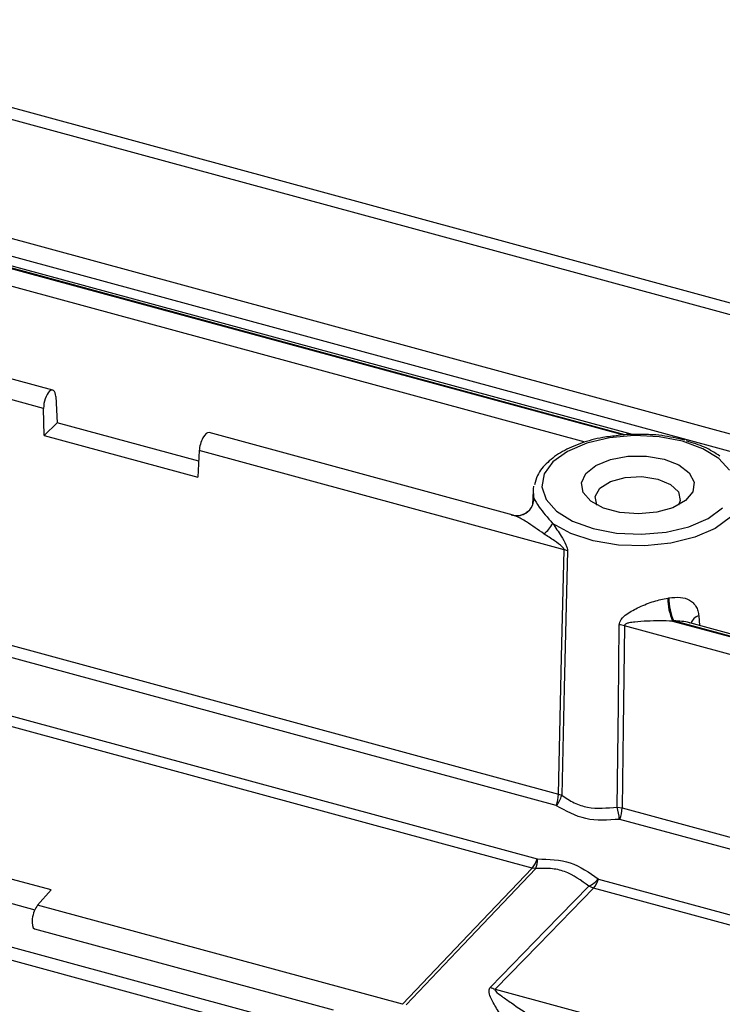
# Model space of a CAD drawing. Units: millimetres. Extents: x 20 to 410, y 10 to 287.
# Drawn here: x 359 to 361, y 116 to 119 of the extents above; entities that cross this region are included whole.
import ezdxf

# ---------------------------------------------------------------- set-up
doc = ezdxf.new("R2010")
doc.units = ezdxf.units.MM

msp = doc.modelspace()

# ---------------------------------------------------------------- linework, layer by layer
at = {"color": 7, "linetype": 'Continuous', "lineweight": 25}
for p, q in [((358.188886, 119.283822), (361.372791, 118.418505)), ((358.188886, 119.249535), (361.372791, 118.384218)), ((357.336525, 119.138513), (362.554592, 117.720355)), ((362.54136, 117.672941), (357.323293, 119.0911)), ((360.904471, 118.089949), (358.480865, 118.748633)), ((359.210481, 118.16562), (358.161283, 118.450769)), ((359.236888, 118.218006), (358.362164, 118.455737)), ((359.245461, 118.199762), (359.249652, 118.124305)), ((359.211776, 118.087338), (359.210481, 118.16562)), ((359.249652, 118.124305), (359.211776, 118.087338)), ((359.656526, 118.013726), (359.249652, 118.124305)), ((359.211776, 118.087338), (359.653985, 117.967155)), ((360.561146, 117.858101), (359.686418, 118.095833)), ((360.946594, 118.089881), (360.889351, 118.089974)), ((359.658175, 118.043946), (359.653985, 117.967155)), ((360.707373, 117.758797), (359.658175, 118.043946)), ((360.618787, 117.927901), (360.617158, 117.887923)), ((358.151149, 117.746088), (360.69123, 117.055748)), ((360.68472, 117.022801), (358.144639, 117.71314)), ((358.090029, 117.559539), (360.63011, 116.8692)), ((362.063082, 117.219081), (360.881291, 117.540266)), ((361.019868, 117.553618), (362.079966, 117.265506)), ((362.081256, 117.266618), (361.023306, 117.554146)), ((362.09075, 117.270521), (361.069425, 117.548096)), ((360.615631, 116.843111), (358.07555, 117.533451)), ((360.69123, 117.055748), (360.7009, 117.052197)), ((360.860067, 117.01846), (360.874406, 117.016102)), ((360.874406, 117.016102), (362.223534, 116.649438)), ((362.216979, 116.616368), (360.867852, 116.983032)), ((359.231896, 116.779942), (358.789687, 116.900125)), ((358.789687, 116.83056), (359.185293, 116.723043)), ((360.626012, 116.841557), (360.615631, 116.843111)), ((360.806724, 116.811097), (362.155851, 116.444433)), ((359.231896, 116.779942), (359.193192, 116.736085)), ((360.792202, 116.784884), (360.779046, 116.790572)), ((362.141329, 116.41822), (360.792202, 116.784884)), ((360.24239, 116.450936), (359.193192, 116.736085)), ((359.184578, 116.668204), (360.043531, 116.434759)), ((360.509548, 116.494661), (361.691339, 116.173476))]:
    msp.add_line(p, q, dxfattribs=at)
at = {"color": 8, "linetype": 'Continuous', "lineweight": 25}
for p, q in [((360.882261, 118.089502), (358.511424, 118.733845)), ((358.514224, 118.731621), (360.878562, 118.089045)), ((360.767779, 118.068139), (358.593267, 118.659124)), ((361.094834, 117.568476), (361.096754, 117.540668)), ((358.141468, 116.881463), (360.070052, 116.357315)), ((360.047143, 116.324556), (358.124495, 116.847091))]:
    msp.add_line(p, q, dxfattribs=at)
at = {"color": 7, "linetype": 'Continuous', "lineweight": 25, "flags": 128}
for points in [[(361.048305, 118.070987), (360.980773, 118.083867), (360.90907, 118.087306), (360.838082, 118.081069), (360.772647, 118.065582), (360.717224, 118.041901), (360.67559, 118.011638), (360.650582, 117.976857), (360.643905, 117.939927), (360.656014, 117.903365), (360.686083, 117.869664), (360.732064, 117.841119), (360.790822, 117.819676), (360.858354, 117.806796), (360.930057, 117.803357), (361.001045, 117.809593), (361.06648, 117.82508), (361.121903, 117.848762), (361.163537, 117.879024)], [(361.183113, 117.987297), (361.153044, 118.020999), (361.107063, 118.049544), (361.048305, 118.070987)], [(360.995401, 118.019351), (361.037957, 118.002658), (361.067684, 117.979753), (361.081359, 117.953117), (361.077501, 117.925638), (361.056528, 117.900293), (361.020713, 117.879828), (360.973936, 117.866462), (360.921268, 117.861642), (360.868415, 117.865892), (360.821104, 117.87875), (360.784464, 117.898823), (360.762463, 117.923936), (360.757486, 117.951367), (360.770074, 117.978145), (360.79886, 118.001366), (360.840727, 118.018516), (360.891137, 118.027734), (360.944627, 118.028023), (360.995401, 118.019351)], [(360.802232, 117.887427), (360.802123, 117.887607), (360.797168, 117.912178), (360.810846, 117.935855), (360.841076, 117.955034), (360.883254, 117.966794), (360.930961, 117.969346), (360.976932, 117.962301), (361.014169, 117.946732), (361.037004, 117.925008), (361.041959, 117.900438), (361.036895, 117.887427)], [(360.620512, 117.907767), (360.61928, 117.93409), (360.620646, 117.94215)], [(360.69123, 117.055748), (360.700255, 117.449459), (360.707373, 117.758797)], [(360.717393, 117.755205), (360.708138, 117.361527), (360.7009, 117.052197)], [(360.860067, 117.01846), (360.863696, 117.312122), (360.866521, 117.542861)], [(360.881291, 117.540266), (360.877446, 117.246731), (360.874406, 117.016102)], [(360.24239, 116.450936), (360.45139, 116.670558), (360.615631, 116.843111)], [(360.626012, 116.841557), (360.417164, 116.621898), (360.253105, 116.449302)], [(360.495915, 116.500455), (360.654482, 116.662915), (360.779046, 116.790572)], [(360.792202, 116.784884), (360.633926, 116.622357), (360.509548, 116.494661)]]:
    msp.add_lwpolyline(points, dxfattribs=at)
at = {"color": 8, "linetype": 'Continuous', "lineweight": 25, "flags": 128}
msp.add_lwpolyline([(361.22034, 117.927901), (361.212566, 117.889508), (361.185906, 117.852604), (361.142047, 117.820353), (361.08382, 117.794838), (361.014986, 117.777705), (360.939989, 117.770062), (360.863674, 117.772402), (360.790967, 117.784573), (360.726565, 117.805791), (360.674627, 117.834684)], dxfattribs=at)
at = {"color": 7, "linetype": 'Continuous', "lineweight": 25}
for centre, radius, start, end in [((360.571366, 117.905847), 0.049184, 293.228068, 2.237766), ((360.571318, 117.906265), 0.049589, 251.098072, 291.868418), ((360.604719, 117.867398), 0.077184, 305.491084, 334.922571), ((360.689703, 117.693727), 0.067426, 65.753235, 74.807258), ((360.924827, 118.157001), 0.543392, 278.573047, 278.888433), ((361.166199, 117.619235), 0.160369, 179.840694, 204.152078), ((361.164209, 117.619739), 0.155423, 179.854129, 204.962777), ((360.858251, 117.452458), 0.090781, 75.297161, 84.77294), ((360.925683, 118.178373), 0.631814, 278.573047, 278.888433), ((360.586996, 117.059225), 0.104292, 339.55803, 358.08938), ((360.618921, 117.07517), 0.085138, 321.646576, 344.345334), ((360.715999, 116.97434), 0.150673, 3.331131, 17.027143), ((360.770134, 117.019585), 0.10433, 339.491029, 358.08705), ((360.560412, 116.890821), 0.072975, 319.172759, 342.765539), ((360.565319, 116.86726), 0.065911, 337.047246, 1.600813), ((360.740216, 116.866168), 0.084986, 297.187148, 320.192825), ((360.736868, 116.832669), 0.073111, 319.187152, 342.838943), ((360.525167, 116.550346), 0.057834, 239.616567, 254.332234)]:
    msp.add_arc(centre, radius, start, end, dxfattribs=at)
at = {"color": 8, "linetype": 'Continuous', "lineweight": 25}
msp.add_arc((361.10206, 117.539615), 0.029752, 104.055571, 165.517598, dxfattribs=at)
at = {"color": 7, "linetype": 'Continuous', "lineweight": 25}
for centre, major_axis, ratio, start_param, end_param in [((359.228011, 118.181558), (0.008674, 0.0365), 0.41766692, 5.33065671, 8.40243619), ((359.675625, 118.059906), (0.010956, 0.03588), 0.38173729, 0.01183079, 2.14447669), ((359.193762, 116.704568), (0.009078, 0.036392), 0.37342241, 0.62385794, 3.13378785)]:
    msp.add_ellipse(centre, major_axis=major_axis, ratio=ratio, start_param=start_param, end_param=end_param, dxfattribs=at)
for points, knots in [([(360.863172, 118.087144), (360.84833, 118.085636), (360.81083, 118.081826), (360.755806, 118.066349), (360.701257, 118.042519), (360.658385, 118.011207), (360.63064, 117.978171), (360.624681, 117.954388), (360.622359, 117.945119)], [0, 0, 0, 0, 0.122239448, 0.308831856, 0.496771172, 0.68677174, 0.877924614, 1, 1, 1, 1]), ([(360.889351, 118.089974), (360.888273, 118.089983), (360.879331, 118.090063), (360.870734, 118.08851), (360.863172, 118.087144)], [0, 0, 0, 0, 0.1204789, 1, 1, 1, 1]), ([(361.054862, 118.073683), (361.043901, 118.076334), (361.012112, 118.084025), (360.97499, 118.09), (360.94933, 118.089893), (360.946594, 118.089881)], [0, 0, 0, 0, 0.31976968, 0.92746466, 1, 1, 1, 1]), ([(361.155863, 118.028268), (361.141952, 118.0372), (361.114453, 118.054857), (361.078093, 118.066206), (361.060126, 118.071814)], [0, 0, 0, 0, 0.50584672, 1, 1, 1, 1]), ([(360.620512, 117.907767), (360.62481, 117.899655), (360.634755, 117.880884), (360.660186, 117.851417), (360.674627, 117.834684)], [0, 0, 0, 0, 0.432141432, 1, 1, 1, 1]), ([(360.64953, 117.804554), (360.632539, 117.816515), (360.604844, 117.836011), (360.57368, 117.854463), (360.560246, 117.858026), (360.555253, 117.859351)], [0, 0, 0, 0, 0.499308903, 0.813898202, 1, 1, 1, 1]), ([(360.602478, 117.867742), (360.599011, 117.865318), (360.592433, 117.860718), (360.581991, 117.857398), (360.573026, 117.856149), (360.568317, 117.856293), (360.566102, 117.85636)], [0, 0, 0, 0, 0.29410611, 0.55802778, 0.79201965, 1, 1, 1, 1]), ([(360.674627, 117.834684), (360.6829, 117.822604), (360.696078, 117.803363), (360.710952, 117.778903), (360.716732, 117.763962), (360.717183, 117.75798), (360.717393, 117.755205)], [0, 0, 0, 0, 0.49720996, 0.79195506, 0.9035167, 1, 1, 1, 1]), ([(360.707373, 117.758797), (360.707363, 117.759126), (360.707342, 117.75979), (360.70693, 117.761263), (360.705495, 117.763808), (360.696554, 117.772628), (360.677133, 117.786282), (360.659531, 117.797934), (360.64953, 117.804554)], [0, 0, 0, 0, 0.01390741, 0.02806224, 0.05951287, 0.12200057, 0.50111004, 1, 1, 1, 1]), ([(361.008787, 117.620135), (361.020249, 117.621357), (361.042329, 117.623712), (361.065559, 117.616706), (361.079393, 117.606352), (361.087315, 117.595733), (361.09293, 117.583149), (361.094202, 117.573349), (361.094834, 117.568476)], [0, 0, 0, 0, 0.25887591, 0.49866896, 0.6216972, 0.74779361, 0.87460161, 1, 1, 1, 1]), ([(360.866521, 117.542861), (360.866828, 117.545501), (360.86747, 117.551028), (360.873826, 117.562157), (360.891711, 117.577763), (360.923976, 117.59462), (360.964429, 117.611134), (360.992521, 117.616933), (361.00583, 117.619681)], [0, 0, 0, 0, 0.052545096, 0.110022506, 0.251210766, 0.501103944, 0.763627617, 1, 1, 1, 1]), ([(361.019868, 117.553618), (360.995124, 117.553974), (360.957948, 117.554509), (360.916849, 117.551732), (360.896844, 117.549053), (360.8874, 117.546376), (360.88321, 117.544126), (360.881551, 117.542148), (360.881375, 117.540871), (360.881291, 117.540266)], [0, 0, 0, 0, 0.498769601, 0.749348419, 0.874650258, 0.939424519, 0.970366883, 0.985950435, 1, 1, 1, 1]), ([(360.7009, 117.052197), (360.712437, 117.044524), (360.7352, 117.029385), (360.788331, 117.011542), (360.83127, 117.015683), (360.860067, 117.01846)], [0, 0, 0, 0, 0.25288627, 0.49895086, 1, 1, 1, 1]), ([(360.685685, 117.022341), (360.685518, 117.02245), (360.685218, 117.022644), (360.684872, 117.022753), (360.68472, 117.022801)], [0, 0, 0, 0, 0.55960024, 1, 1, 1, 1]), ([(360.866417, 116.983095), (360.833508, 116.980862), (360.767721, 116.976399), (360.713022, 117.007032), (360.685685, 117.022341)], [0, 0, 0, 0, 0.50022893, 1, 1, 1, 1]), ([(360.867852, 116.983032), (360.86759, 116.983085), (360.867122, 116.983179), (360.866633, 116.98312), (360.866417, 116.983095)], [0, 0, 0, 0, 0.55942785, 1, 1, 1, 1]), ([(360.63011, 116.8692), (360.63031, 116.869156), (360.630667, 116.869079), (360.63104, 116.869095), (360.631204, 116.869102)], [0, 0, 0, 0, 0.559602705, 1, 1, 1, 1]), ([(360.631204, 116.869102), (360.663669, 116.868227), (360.728636, 116.866478), (360.77987, 116.830006), (360.805502, 116.81176)], [0, 0, 0, 0, 0.49970362, 1, 1, 1, 1]), ([(360.779046, 116.790572), (360.756923, 116.807002), (360.723941, 116.831498), (360.668689, 116.843157), (360.640296, 116.842093), (360.626012, 116.841557)], [0, 0, 0, 0, 0.50304947, 0.74998217, 1, 1, 1, 1]), ([(360.805502, 116.81176), (360.805709, 116.811598), (360.806078, 116.81131), (360.806526, 116.811162), (360.806724, 116.811097)], [0, 0, 0, 0, 0.55964023, 1, 1, 1, 1]), ([(360.561641, 116.370306), (360.553173, 116.38117), (360.535302, 116.404098), (360.513096, 116.438922), (360.49691, 116.467304), (360.491177, 116.485888), (360.492189, 116.495473), (360.494711, 116.498845), (360.495915, 116.500455)], [0, 0, 0, 0, 0.23632567, 0.498749807, 0.748879331, 0.890002607, 0.947463064, 1, 1, 1, 1]), ([(360.509548, 116.494661), (360.509281, 116.494282), (360.508716, 116.493482), (360.509027, 116.491566), (360.513931, 116.484706), (360.530598, 116.472614), (360.564644, 116.448715), (360.59482, 116.428283), (360.614936, 116.414663)], [0, 0, 0, 0, 0.01429122, 0.03016539, 0.06157553, 0.25097018, 0.50069368, 1, 1, 1, 1])]:
    msp.add_open_spline(points, degree=3, knots=knots, dxfattribs=at)
at = {"color": 8, "linetype": 'Continuous', "lineweight": 25}
for points, knots in [([(360.617687, 117.89068), (360.617779, 117.892111), (360.618115, 117.897361), (360.618879, 117.903677), (360.619971, 117.906412), (360.620512, 117.907767)], [0, 0, 0, 0, 0.158967224, 0.583271557, 1, 1, 1, 1]), ([(361.069397, 117.548006), (361.068944, 117.548159), (361.054661, 117.552988), (361.03873, 117.553576), (361.023306, 117.554146)], [0, 0, 0, 0, 0.03171056, 1, 1, 1, 1])]:
    msp.add_open_spline(points, degree=3, knots=knots, dxfattribs=at)

doc.saveas('drawing.dxf')
